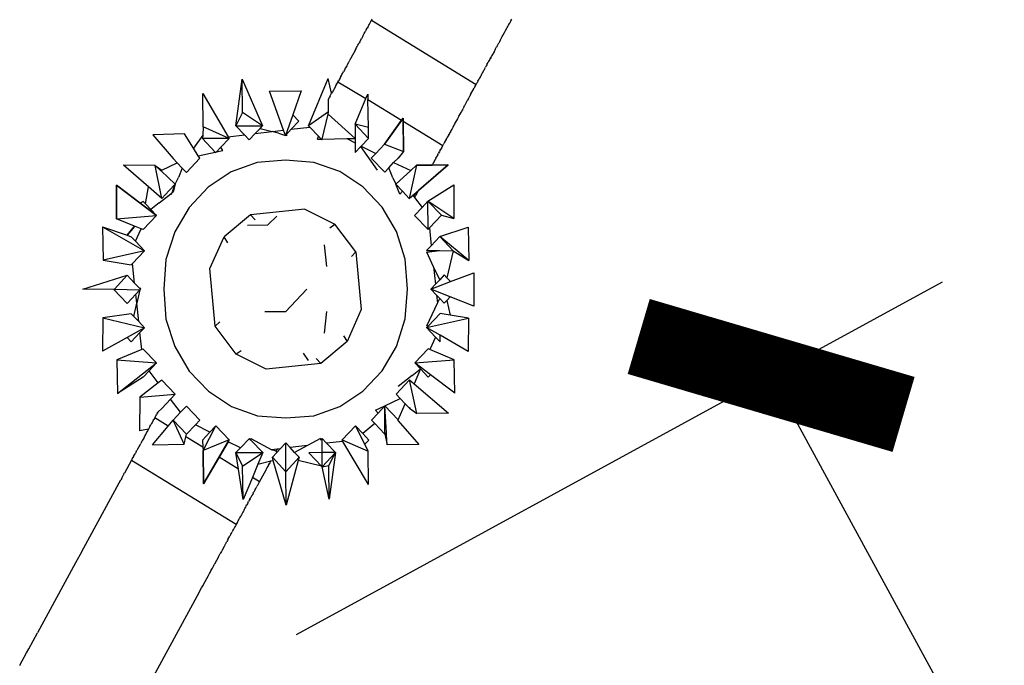
# Model space of a CAD drawing. Extents: x 612611 to 682694, y 1613 to 197531.
# Drawn here: x 655844 to 656146, y 16844 to 17042 of the extents above; entities that cross this region are included whole.
import ezdxf

# ---------------------------------------------------------------- set-up
doc = ezdxf.new("R2010")
doc.units = 0
doc.header["$LTSCALE"] = 1000
doc.header["$MEASUREMENT"] = 0
doc.layers.add('PUB_DIM', color=3, linetype='Continuous')
doc.styles.get("Standard").update_dxf_attribs({"font": 'gbenor.shx', "bigfont": 'gbcbig.shx'})
doc.dimstyles.new('20', dxfattribs={"dimscale": 0, "dimtxt": 60, "dimasz": 12, "dimexe": 12, "dimexo": 12, "dimgap": 15, "dimtad": 1, "dimdec": 0, "dimzin": 0, "dimdsep": 46, "dimtxsty": 'Standard', "dimblk": 'ARCHTICK', "dimcen": 0, "dimclrd": 2, "dimclre": 2, "dimclrt": 2, "dimazin": 2, "dimtfac": 1, "dimtdec": 0, "dimtmove": 2, "dimatfit": 3, "dimldrblk": 'DOT', "dimfxl": 100, "dimfxlon": 1, "dimtolj": 1, "dimtzin": 0, "dimarcsym": 0})

# ---------------------------------------------------------------- blocks, each defined once
blk = doc.blocks.new('_ArchTick')
at = {"color": 0, "linetype": 'ByBlock', "const_width": 0.4}
blk.add_lwpolyline([(-0.5, -0.5), (0.5, 0.5)], dxfattribs=at)
blk = doc.blocks.new('*D1133')
at = {"color": 2, "lineweight": -2, "transparency": 16777216}
for p, q in [((673363.578, 14577.134), (673403.288, 14598.793)), ((673392.753, 14593.047), (673519.218, 14361.18)), ((673490.043, 14345.267), (673529.753, 14366.925))]:
    blk.add_line(p, q, dxfattribs=at)
at = {"layer": 'Defpoints', "color": 0, "transparency": 16777216}
for p in [(673353.043, 14571.388), (673519.218, 14361.18), (673479.508, 14339.521)]:
    blk.add_point(p, dxfattribs=at)
at = {"color": 2, "lineweight": -2, "transparency": 16777216, "xscale": 12, "yscale": 12, "zscale": 12}
for p, rotation in [((673392.753, 14593.047), 118.6088980201467), ((673519.218, 14361.18), 298.6088980201467)]:
    blk.add_blockref('_ArchTick', p, dxfattribs=dict(at, rotation=rotation))
at = {"color": 2, "transparency": 16777216, "insert": (673495.492, 14498.66), "char_height": 60, "attachment_point": 5, "rotation": 298.6089}
blk.add_mtext('\\A1;264', dxfattribs=at)
blk = doc.blocks.new('_Dot')
at = {"color": 0, "linetype": 'ByBlock', "lineweight": -2}
blk.add_line((-0.5, 0), (-1, 0), dxfattribs=at)
at = {"color": 0, "linetype": 'ByBlock', "const_width": 0.5}
blk.add_lwpolyline([(-0.25, 0, 1), (0.25, 0, 1)], format="xyb", close=True, dxfattribs=at)
blk = doc.blocks.new('asdasd')
at = {"color": 8}
for p, q in [((673368.194, 14614.869), (673368.232, 14614.938)), ((673376.751, 14614.816), (673376.807, 14614.919)), ((673367.869, 14614.268), (673367.931, 14614.384)), ((673367.869, 14614.268), (673367.887, 14614.301)), ((673367.975, 14614.469), (673367.931, 14614.384)), ((673367.954, 14614.427), (673367.931, 14614.384)), ((673367.954, 14614.427), (673367.975, 14614.469)), ((673367.975, 14614.469), (673368.024, 14614.555)), ((673367.975, 14614.469), (673368.007, 14614.525)), ((673368.007, 14614.525), (673368.024, 14614.555)), ((673368.024, 14614.555), (673368.057, 14614.617)), ((673368.057, 14614.617), (673368.086, 14614.671)), ((673368.086, 14614.671), (673368.125, 14614.746)), ((673368.125, 14614.746), (673368.148, 14614.784)), ((673368.148, 14614.784), (673368.178, 14614.839)), ((673368.178, 14614.839), (673368.194, 14614.869)), ((673368.194, 14614.869), (673374.621, 14610.915)), ((673376.426, 14614.222), (673376.511, 14614.378)), ((673376.511, 14614.378), (673376.529, 14614.415)), ((673376.529, 14614.415), (673376.561, 14614.468)), ((673376.561, 14614.468), (673376.612, 14614.562)), ((673376.612, 14614.562), (673376.67, 14614.668)), ((673376.751, 14614.816), (673376.67, 14614.668)), ((673376.67, 14614.668), (673376.691, 14614.707)), ((673367.551, 14613.689), (673367.513, 14613.618)), ((673367.532, 14613.653), (673367.57, 14613.722)), ((673367.551, 14613.689), (673367.57, 14613.722)), ((673367.63, 14613.832), (673367.57, 14613.722)), ((673367.63, 14613.832), (673367.65, 14613.871)), ((673367.65, 14613.871), (673367.683, 14613.928)), ((673367.683, 14613.928), (673367.726, 14614.007)), ((673367.683, 14613.928), (673367.703, 14613.964)), ((673367.703, 14613.964), (673367.726, 14614.007)), ((673367.726, 14614.007), (673367.767, 14614.084)), ((673367.751, 14614.053), (673367.767, 14614.084)), ((673367.767, 14614.084), (673367.805, 14614.15)), ((673367.845, 14614.225), (673367.805, 14614.15)), ((673367.869, 14614.268), (673367.845, 14614.225)), ((673376.094, 14613.611), (673376.228, 14613.859)), ((673376.228, 14613.859), (673376.266, 14613.929)), ((673376.266, 14613.929), (673376.286, 14613.965)), ((673376.286, 14613.965), (673376.362, 14614.1)), ((673376.362, 14614.1), (673376.384, 14614.144)), ((673376.384, 14614.144), (673376.426, 14614.222)), ((673367.224, 14613.09), (673367.178, 14613.004)), ((673367.251, 14613.139), (673367.206, 14613.056)), ((673367.206, 14613.056), (673367.224, 14613.09)), ((673367.224, 14613.09), (673367.251, 14613.139)), ((673367.251, 14613.139), (673367.275, 14613.184)), ((673367.275, 14613.184), (673367.312, 14613.251)), ((673367.312, 14613.251), (673367.359, 14613.338)), ((673367.332, 14613.287), (673367.359, 14613.338)), ((673367.359, 14613.338), (673367.388, 14613.391)), ((673367.388, 14613.391), (673367.427, 14613.464)), ((673367.388, 14613.391), (673367.409, 14613.433)), ((673367.409, 14613.433), (673367.427, 14613.464)), ((673367.467, 14613.535), (673367.427, 14613.464)), ((673367.427, 14613.464), (673367.446, 14613.498)), ((673367.446, 14613.498), (673367.467, 14613.535)), ((673367.513, 14613.618), (673367.467, 14613.535)), ((673367.486, 14613.568), (673367.513, 14613.618)), ((673375.783, 14613.045), (673375.82, 14613.113)), ((673375.82, 14613.113), (673375.881, 14613.225)), ((673375.913, 14613.283), (673375.881, 14613.225)), ((673375.957, 14613.364), (673375.913, 14613.283)), ((673375.94, 14613.332), (673375.913, 14613.283)), ((673375.98, 14613.403), (673375.957, 14613.364)), ((673375.98, 14613.403), (673376.012, 14613.463)), ((673376.094, 14613.611), (673376.012, 14613.463)), ((673376.076, 14613.58), (673376.094, 14613.611)), ((673366.91, 14612.513), (673366.885, 14612.468)), ((673366.943, 14612.57), (673366.91, 14612.513)), ((673367.178, 14613.004), (673366.943, 14612.57)), ((673366.943, 14612.57), (673366.959, 14612.6)), ((673367.178, 14613.004), (673367.206, 14613.056)), ((673375.414, 14612.371), (673375.478, 14612.488)), ((673375.478, 14612.488), (673375.533, 14612.589)), ((673375.52, 14612.557), (673375.478, 14612.488)), ((673375.533, 14612.589), (673375.52, 14612.557)), ((673375.533, 14612.589), (673375.559, 14612.635)), ((673375.586, 14612.686), (673375.559, 14612.635)), ((673375.62, 14612.749), (673375.586, 14612.686)), ((673375.662, 14612.825), (673375.62, 14612.749)), ((673375.637, 14612.78), (673375.62, 14612.749)), ((673375.68, 14612.856), (673375.662, 14612.825)), ((673375.721, 14612.931), (673375.68, 14612.856)), ((673375.721, 14612.931), (673375.783, 14613.045)), ((673375.744, 14612.972), (673375.721, 14612.931)), ((673366.581, 14611.908), (673366.554, 14611.862)), ((673366.6, 14611.944), (673366.581, 14611.908)), ((673366.625, 14611.998), (673366.6, 14611.944)), ((673366.664, 14612.061), (673366.625, 14611.998)), ((673366.686, 14612.104), (673366.664, 14612.061)), ((673366.711, 14612.146), (673366.686, 14612.104)), ((673366.711, 14612.146), (673366.729, 14612.179)), ((673366.729, 14612.179), (673366.775, 14612.263)), ((673366.747, 14612.213), (673366.775, 14612.263)), ((673366.775, 14612.263), (673366.793, 14612.296)), ((673366.793, 14612.296), (673366.833, 14612.374)), ((673366.833, 14612.374), (673366.852, 14612.404)), ((673366.885, 14612.468), (673366.852, 14612.404)), ((673375.132, 14611.853), (673375.197, 14611.974)), ((673375.242, 14612.055), (673375.197, 14611.974)), ((673375.242, 14612.055), (673375.225, 14612.025)), ((673375.273, 14612.114), (673375.242, 14612.055)), ((673375.306, 14612.175), (673375.273, 14612.114)), ((673375.29, 14612.145), (673375.306, 14612.175)), ((673375.306, 14612.175), (673375.353, 14612.261)), ((673375.384, 14612.316), (673375.353, 14612.261)), ((673375.384, 14612.316), (673375.414, 14612.371)), ((673375.437, 14612.415), (673375.414, 14612.371)), ((673364.317, 14608.38), (673365.534, 14611.275)), ((673365.741, 14610.375), (673365.534, 14611.275)), ((673366.255, 14611.31), (673366.165, 14611.146)), ((673366.255, 14611.31), (673366.297, 14611.387)), ((673366.255, 14611.31), (673366.272, 14611.342)), ((673366.297, 14611.387), (673366.314, 14611.424)), ((673366.355, 14611.494), (673366.314, 14611.424)), ((673366.314, 14611.424), (673366.334, 14611.459)), ((673366.334, 14611.459), (673366.355, 14611.494)), ((673366.355, 14611.494), (673366.369, 14611.525)), ((673366.369, 14611.525), (673366.403, 14611.582)), ((673366.403, 14611.582), (673366.429, 14611.63)), ((673366.429, 14611.63), (673366.466, 14611.702)), ((673366.506, 14611.771), (673366.466, 14611.702)), ((673366.485, 14611.733), (673366.466, 14611.702)), ((673366.521, 14611.8), (673366.485, 14611.733)), ((673366.521, 14611.8), (673366.506, 14611.771)), ((673366.554, 14611.862), (673366.521, 14611.8)), ((673374.834, 14611.305), (673374.802, 14611.246)), ((673374.877, 14611.382), (673374.834, 14611.305)), ((673374.86, 14611.353), (673374.834, 14611.305)), ((673374.877, 14611.382), (673374.86, 14611.353)), ((673374.877, 14611.382), (673374.904, 14611.433)), ((673374.931, 14611.484), (673374.904, 14611.433)), ((673374.977, 14611.569), (673374.931, 14611.484)), ((673374.958, 14611.531), (673374.931, 14611.484)), ((673374.958, 14611.531), (673374.977, 14611.569)), ((673375.062, 14611.725), (673374.977, 14611.569)), ((673375.062, 14611.725), (673375.024, 14611.652)), ((673375.092, 14611.779), (673375.062, 14611.725)), ((673375.132, 14611.853), (673375.092, 14611.779)), ((673375.132, 14611.853), (673375.113, 14611.818)), ((673359.85, 14608.372), (673360.246, 14611.244)), ((673360.246, 14611.244), (673361.491, 14608.379)), ((673360.262, 14609.192), (673360.246, 14611.244)), ((673365.951, 14610.757), (673365.866, 14610.602)), ((673365.991, 14610.833), (673365.951, 14610.757)), ((673365.951, 14610.757), (673365.973, 14610.797)), ((673365.991, 14610.833), (673366.022, 14610.886)), ((673366.022, 14610.886), (673366.055, 14610.946)), ((673366.038, 14610.916), (673366.072, 14610.978)), ((673366.055, 14610.946), (673366.072, 14610.978)), ((673366.103, 14611.032), (673366.072, 14610.978)), ((673366.103, 14611.032), (673366.128, 14611.082)), ((673366.128, 14611.082), (673366.165, 14611.146)), ((673366.128, 14611.082), (673367.846, 14610.057)), ((673374.281, 14610.293), (673374.497, 14610.683)), ((673374.561, 14610.805), (673374.497, 14610.683)), ((673374.544, 14610.772), (673374.561, 14610.805)), ((673374.561, 14610.805), (673374.621, 14610.915)), ((673374.581, 14610.841), (673374.561, 14610.805)), ((673374.621, 14610.915), (673374.651, 14610.97)), ((673374.68, 14611.021), (673374.651, 14610.97)), ((673374.71, 14611.076), (673374.68, 14611.021)), ((673374.729, 14611.112), (673374.71, 14611.076)), ((673374.729, 14611.112), (673374.802, 14611.246)), ((673357.853, 14608.314), (673357.815, 14610.372)), ((673357.815, 14610.372), (673359.387, 14607.701)), ((673361.915, 14610.51), (673363.857, 14610.517)), ((673362.787, 14608.108), (673361.915, 14610.51)), ((673363.857, 14610.517), (673363.348, 14609.056)), ((673365.563, 14610.047), (673365.617, 14610.147)), ((673365.617, 14610.147), (673365.698, 14610.296)), ((673365.64, 14610.189), (673365.617, 14610.147)), ((673365.698, 14610.296), (673365.741, 14610.375)), ((673365.786, 14610.455), (673365.741, 14610.375)), ((673365.761, 14610.41), (673365.786, 14610.455)), ((673365.81, 14610.5), (673365.786, 14610.455)), ((673365.844, 14610.561), (673365.81, 14610.5)), ((673365.828, 14610.531), (673365.844, 14610.561)), ((673365.866, 14610.602), (673365.844, 14610.561)), ((673367.188, 14608.478), (673367.846, 14610.057)), ((673367.846, 14610.057), (673367.959, 14610.327)), ((673367.959, 14610.327), (673367.965, 14609.984)), ((673374.161, 14610.07), (673374.134, 14610.023)), ((673374.161, 14610.07), (673374.176, 14610.101)), ((673374.214, 14610.171), (673374.176, 14610.101)), ((673374.234, 14610.204), (673374.214, 14610.171)), ((673374.281, 14610.293), (673374.234, 14610.204)), ((673365.563, 14610.047), (673365.544, 14610.013)), ((673365.55, 14609.229), (673365.544, 14610.013)), ((673367.965, 14609.984), (673370.034, 14608.722)), ((673367.997, 14608.275), (673367.965, 14609.984)), ((673373.837, 14609.478), (673373.818, 14609.441)), ((673373.866, 14609.534), (673373.837, 14609.478)), ((673373.866, 14609.534), (673373.885, 14609.568)), ((673373.885, 14609.568), (673373.914, 14609.624)), ((673373.914, 14609.624), (673373.939, 14609.668)), ((673373.939, 14609.668), (673374.09, 14609.944)), ((673373.939, 14609.668), (673373.958, 14609.703)), ((673374.134, 14610.023), (673374.09, 14609.944)), ((673374.11, 14609.98), (673374.09, 14609.944)), ((673374.134, 14610.023), (673374.11, 14609.98)), ((673360.262, 14609.192), (673359.85, 14608.372)), ((673361.491, 14608.379), (673360.262, 14609.192)), ((673363.348, 14609.056), (673362.904, 14607.786)), ((673363.348, 14609.056), (673363.725, 14608.657)), ((673365.55, 14609.229), (673364.317, 14608.38)), ((673365.151, 14607.567), (673365.519, 14609.101)), ((673365.519, 14609.101), (673365.55, 14609.229)), ((673365.519, 14609.101), (673367.188, 14607.608)), ((673370.127, 14608.853), (673368.998, 14607.258)), ((673370.034, 14608.722), (673370.127, 14608.853)), ((673370.127, 14608.853), (673370.129, 14608.663)), ((673370.15, 14606.795), (673370.127, 14608.853)), ((673373.517, 14608.893), (673373.474, 14608.814)), ((673373.493, 14608.85), (673373.474, 14608.814)), ((673373.517, 14608.893), (673373.493, 14608.85)), ((673373.557, 14608.968), (673373.517, 14608.893)), ((673373.557, 14608.968), (673373.652, 14609.144)), ((673373.652, 14609.144), (673373.629, 14609.101)), ((673373.675, 14609.187), (673373.652, 14609.144)), ((673373.675, 14609.187), (673373.703, 14609.238)), ((673373.738, 14609.3), (673373.703, 14609.238)), ((673373.757, 14609.331), (673373.738, 14609.3)), ((673373.795, 14609.401), (673373.757, 14609.331)), ((673373.795, 14609.401), (673373.818, 14609.441)), ((673357.853, 14608.314), (673357.815, 14607.812)), ((673359.442, 14607.608), (673357.853, 14608.314)), ((673359.85, 14608.372), (673361.491, 14608.379)), ((673359.85, 14608.372), (673360.375, 14607.82)), ((673361.337, 14608.214), (673361.491, 14608.379)), ((673363.725, 14608.657), (673363.261, 14608.165)), ((673363.261, 14608.165), (673364.393, 14608.3)), ((673364.393, 14608.3), (673364.317, 14608.38)), ((673364.923, 14607.743), (673364.393, 14608.3)), ((673367.997, 14608.275), (673367.188, 14608.478)), ((673367.188, 14608.478), (673368.01, 14607.608)), ((673367.188, 14608.478), (673367.188, 14607.608)), ((673368.01, 14607.608), (673367.997, 14608.275)), ((673368.998, 14607.258), (673370.034, 14608.722)), ((673370.129, 14608.663), (673372.576, 14607.17)), ((673370.129, 14608.663), (673370.15, 14606.795)), ((673373.184, 14608.282), (673373.14, 14608.201)), ((673373.253, 14608.408), (673373.184, 14608.282)), ((673373.294, 14608.481), (673373.253, 14608.408)), ((673373.321, 14608.533), (673373.294, 14608.481)), ((673373.474, 14608.814), (673373.321, 14608.533)), ((673356.69, 14607.884), (673354.744, 14607.826)), ((673354.744, 14607.826), (673355.991, 14606.38)), ((673357.245, 14606.999), (673356.69, 14607.884)), ((673357.815, 14607.812), (673357.245, 14606.999)), ((673357.815, 14607.812), (673357.799, 14607.602)), ((673359.387, 14607.701), (673360.375, 14607.82)), ((673359.387, 14607.701), (673359.442, 14607.608)), ((673360.375, 14607.82), (673360.671, 14607.507)), ((673360.671, 14607.507), (673361.04, 14607.899)), ((673361.04, 14607.899), (673361.337, 14608.214)), ((673361.04, 14607.899), (673362.085, 14608.024)), ((673361.337, 14608.214), (673362.085, 14608.024)), ((673362.085, 14608.024), (673362.787, 14608.108)), ((673362.474, 14607.925), (673362.085, 14608.024)), ((673362.474, 14607.925), (673362.904, 14607.786)), ((673362.904, 14607.786), (673362.787, 14608.108)), ((673362.904, 14607.786), (673363.261, 14608.165)), ((673362.999, 14607.792), (673362.904, 14607.786)), ((673364.862, 14607.561), (673364.923, 14607.743)), ((673365.092, 14607.566), (673364.923, 14607.743)), ((673372.811, 14607.597), (673372.852, 14607.672)), ((673372.852, 14607.672), (673372.867, 14607.703)), ((673372.954, 14607.862), (673372.867, 14607.703)), ((673372.954, 14607.862), (673372.932, 14607.821)), ((673372.992, 14607.932), (673372.954, 14607.862)), ((673372.954, 14607.862), (673372.974, 14607.899)), ((673373.038, 14608.016), (673372.992, 14607.932)), ((673373.012, 14607.969), (673372.992, 14607.932)), ((673373.06, 14608.055), (673373.012, 14607.969)), ((673373.038, 14608.016), (673373.06, 14608.055)), ((673373.06, 14608.055), (673373.086, 14608.102)), ((673373.119, 14608.164), (673373.086, 14608.102)), ((673373.086, 14608.102), (673373.101, 14608.132)), ((673373.119, 14608.164), (673373.14, 14608.201)), ((673359.442, 14607.608), (673357.799, 14607.602)), ((673357.799, 14607.602), (673358.59, 14606.765)), ((673358.669, 14606.783), (673358.939, 14607.071)), ((673358.939, 14607.071), (673359.442, 14607.608)), ((673359.062, 14606.868), (673358.939, 14607.071)), ((673364.862, 14607.561), (673365.092, 14607.566)), ((673365.139, 14607.516), (673365.092, 14607.566)), ((673365.139, 14607.516), (673365.151, 14607.567)), ((673365.151, 14607.567), (673366.67, 14607.597)), ((673366.67, 14607.597), (673367.188, 14607.608)), ((673366.67, 14607.597), (673367.189, 14607.329)), ((673367.188, 14607.608), (673367.189, 14607.329)), ((673367.189, 14607.329), (673367.189, 14606.737)), ((673367.189, 14606.737), (673367.54, 14607.109)), ((673367.54, 14607.109), (673367.564, 14607.135)), ((673368.559, 14605.658), (673367.54, 14607.109)), ((673367.564, 14607.135), (673368.01, 14607.608)), ((673367.564, 14607.135), (673368.446, 14606.679)), ((673368.998, 14607.258), (673368.446, 14606.679)), ((673368.998, 14607.258), (673370.15, 14606.795)), ((673368.998, 14607.258), (673370.15, 14606.795)), ((673372.506, 14607.044), (673372.453, 14606.946)), ((673372.506, 14607.044), (673372.552, 14607.128)), ((673372.552, 14607.128), (673372.525, 14607.079)), ((673372.552, 14607.128), (673372.597, 14607.205)), ((673372.552, 14607.128), (673372.576, 14607.17)), ((673372.619, 14607.246), (673372.597, 14607.205)), ((673372.619, 14607.246), (673372.641, 14607.288)), ((673372.685, 14607.369), (673372.641, 14607.288)), ((673372.685, 14607.369), (673372.658, 14607.318)), ((673372.743, 14607.475), (673372.685, 14607.369)), ((673372.774, 14607.529), (673372.743, 14607.475)), ((673372.774, 14607.529), (673372.811, 14607.597)), ((673357.535, 14606.537), (673357.245, 14606.999)), ((673357.535, 14606.537), (673358.59, 14606.765)), ((673357.633, 14606.381), (673357.535, 14606.537)), ((673358.59, 14606.765), (673358.622, 14606.732)), ((673358.622, 14606.732), (673358.669, 14606.783)), ((673358.669, 14606.783), (673359.062, 14606.868)), ((673368.446, 14606.679), (673368.179, 14606.398)), ((673370.15, 14606.795), (673369.821, 14606.388)), ((673372.135, 14606.366), (673372.179, 14606.444)), ((673372.152, 14606.397), (673372.179, 14606.444)), ((673372.215, 14606.509), (673372.179, 14606.444)), ((673372.199, 14606.48), (673372.179, 14606.444)), ((673372.26, 14606.589), (673372.215, 14606.509)), ((673372.215, 14606.509), (673372.237, 14606.549)), ((673372.26, 14606.589), (673372.294, 14606.65)), ((673372.277, 14606.619), (673372.26, 14606.589)), ((673372.294, 14606.65), (673372.315, 14606.688)), ((673372.361, 14606.773), (673372.315, 14606.688)), ((673372.335, 14606.726), (673372.361, 14606.773)), ((673372.361, 14606.773), (673372.384, 14606.815)), ((673372.419, 14606.883), (673372.384, 14606.815)), ((673372.399, 14606.845), (673372.419, 14606.883)), ((673372.419, 14606.883), (673372.453, 14606.946)), ((673372.453, 14606.946), (673372.436, 14606.915)), ((673354.89, 14605.944), (673352.947, 14605.965)), ((673354.49, 14604.623), (673352.947, 14605.965)), ((673354.89, 14605.944), (673355.303, 14605.656)), ((673355.304, 14603.914), (673354.89, 14605.944)), ((673354.89, 14605.944), (673355.221, 14605.635)), ((673355.303, 14605.656), (673356.243, 14606.114)), ((673355.991, 14606.38), (673356.243, 14606.114)), ((673356.243, 14606.114), (673356.56, 14605.78)), ((673356.811, 14605.515), (673357.633, 14606.381)), ((673361.171, 14606.125), (673359.57, 14605.553)), ((673362.906, 14606.266), (673361.171, 14606.125)), ((673364.641, 14606.127), (673362.906, 14606.266)), ((673366.241, 14605.562), (673364.641, 14606.127)), ((673368.179, 14606.398), (673369.001, 14605.523)), ((673369.249, 14605.798), (673369.551, 14606.133)), ((673369.551, 14606.133), (673369.821, 14606.388)), ((673369.551, 14606.133), (673370.603, 14605.636)), ((673369.782, 14606.388), (673369.821, 14606.388)), ((673370.51, 14603.924), (673372.893, 14605.988)), ((673370.95, 14605.953), (673370.51, 14603.924)), ((673370.95, 14605.953), (673370.51, 14603.924)), ((673370.603, 14605.636), (673370.95, 14605.953)), ((673372.893, 14605.988), (673370.95, 14605.953)), ((673370.95, 14605.953), (673371.923, 14605.971)), ((673372.893, 14605.988), (673371.07, 14604.408)), ((673371.923, 14605.971), (673371.947, 14606.014)), ((673371.923, 14605.971), (673372.893, 14605.988)), ((673371.973, 14606.063), (673371.947, 14606.014)), ((673372.035, 14606.18), (673371.973, 14606.063)), ((673371.995, 14606.104), (673372.035, 14606.18)), ((673372.035, 14606.18), (673372.117, 14606.332)), ((673372.1, 14606.3), (673372.117, 14606.332)), ((673372.152, 14606.397), (673372.117, 14606.332)), ((673372.117, 14606.332), (673372.135, 14606.366)), ((673355.221, 14605.635), (673355.303, 14605.656)), ((673355.221, 14605.635), (673355.254, 14605.604)), ((673355.303, 14605.656), (673355.254, 14605.604)), ((673355.254, 14605.604), (673356.123, 14604.791)), ((673356.56, 14605.78), (673356.321, 14605.213)), ((673356.56, 14605.78), (673356.811, 14605.515)), ((673359.57, 14605.553), (673358.157, 14604.62)), ((673367.656, 14604.621), (673366.241, 14605.562)), ((673369.001, 14605.523), (673369.249, 14605.798)), ((673369.504, 14605.193), (673369.249, 14605.798)), ((673369.689, 14604.799), (673370.603, 14605.636)), ((673352.522, 14604.727), (673352.513, 14602.675)), ((673352.513, 14602.675), (673352.522, 14604.727)), ((673353.976, 14603.625), (673352.522, 14604.727)), ((673352.522, 14604.727), (673354.974, 14602.868)), ((673354.291, 14603.591), (673354.49, 14604.623)), ((673355.304, 14603.914), (673354.49, 14604.623)), ((673356.123, 14604.791), (673355.757, 14604.4)), ((673355.958, 14604.347), (673356.123, 14604.791)), ((673356.123, 14604.791), (673355.995, 14604.322)), ((673356.123, 14604.791), (673356.321, 14605.213)), ((673358.157, 14604.62), (673356.979, 14603.37)), ((673368.835, 14603.372), (673367.656, 14604.621)), ((673369.504, 14605.193), (673369.689, 14604.799)), ((673370.102, 14604.359), (673369.689, 14604.799)), ((673369.931, 14604.178), (673369.689, 14604.799)), ((673371.662, 14603.749), (673373.251, 14604.751)), ((673373.251, 14604.751), (673373.243, 14602.687)), ((673355.135, 14603.643), (673355.848, 14604.206)), ((673355.757, 14604.4), (673355.304, 14603.914)), ((673355.919, 14604.262), (673355.848, 14604.206)), ((673355.848, 14604.206), (673355.883, 14604.169)), ((673355.883, 14604.169), (673355.919, 14604.262)), ((673355.919, 14604.262), (673355.995, 14604.322)), ((673355.958, 14604.347), (673355.995, 14604.322)), ((673369.931, 14604.178), (673370.102, 14604.359)), ((673370.51, 14603.924), (673370.102, 14604.359)), ((673370.731, 14604.115), (673370.51, 14603.924)), ((673370.914, 14604.128), (673370.731, 14604.115)), ((673370.731, 14604.115), (673370.835, 14603.979)), ((673370.863, 14604.033), (673370.835, 14603.979)), ((673370.89, 14604.077), (673370.863, 14604.033)), ((673370.914, 14604.128), (673370.89, 14604.077)), ((673371.007, 14604.298), (673370.914, 14604.128)), ((673371.032, 14604.332), (673371.007, 14604.298)), ((673371.07, 14604.408), (673371.032, 14604.332)), ((673354.152, 14603.738), (673353.976, 14603.625)), ((673354.974, 14602.868), (673353.976, 14603.625)), ((673354.291, 14603.591), (673354.152, 14603.738)), ((673354.621, 14603.242), (673354.291, 14603.591)), ((673355.135, 14603.643), (673354.621, 14603.242)), ((673370.835, 14603.979), (673371.301, 14603.365)), ((673371.662, 14603.749), (673371.301, 14603.365)), ((673372.483, 14602.885), (673371.662, 14603.749)), ((673373.243, 14602.687), (673371.662, 14603.749)), ((673371.663, 14602.013), (673371.662, 14603.749)), ((673352.513, 14602.675), (673354.974, 14602.868)), ((673354.154, 14602.003), (673354.974, 14602.868)), ((673354.974, 14602.868), (673354.621, 14603.242)), ((673356.979, 14603.37), (673356.092, 14601.872)), ((673360.751, 14602.92), (673359.134, 14601.556)), ((673364.097, 14603.267), (673360.751, 14602.92)), ((673360.751, 14602.92), (673361.037, 14602.604)), ((673362.374, 14602.833), (673361.822, 14602.29)), ((673364.097, 14603.267), (673365.941, 14602.347)), ((673369.724, 14601.88), (673368.835, 14603.372)), ((673371.301, 14603.365), (673370.842, 14602.878)), ((673370.842, 14602.878), (673371.663, 14602.013)), ((673372.483, 14602.885), (673371.747, 14602.103)), ((673372.483, 14602.885), (673373.243, 14602.687)), ((673353.629, 14602.218), (673352.513, 14602.675)), ((673353.176, 14601.652), (673353.629, 14602.218)), ((673353.614, 14602.2), (673353.176, 14601.652)), ((673353.177, 14601.651), (673353.631, 14602.217)), ((673354.04, 14602.049), (673353.629, 14602.218)), ((673360.571, 14602.286), (673361.822, 14602.29)), ((673365.62, 14602.12), (673365.941, 14602.347)), ((673367.235, 14600.629), (673365.941, 14602.347)), ((673351.655, 14602.177), (673354.241, 14600.703)), ((673351.655, 14602.177), (673351.696, 14600.124)), ((673351.655, 14602.177), (673353.176, 14601.652)), ((673353.176, 14601.652), (673353.421, 14601.567)), ((673353.688, 14601.285), (673354.04, 14602.049)), ((673354.154, 14602.003), (673354.04, 14602.049)), ((673356.092, 14601.872), (673355.555, 14600.175)), ((673370.263, 14600.184), (673369.724, 14601.88)), ((673371.747, 14602.103), (673371.663, 14602.013)), ((673371.747, 14602.103), (673371.864, 14601.015)), ((673372.398, 14601.579), (673374.121, 14602.162)), ((673374.121, 14602.162), (673374.163, 14600.11)), ((673353.421, 14601.567), (673353.688, 14601.285)), ((673353.688, 14601.285), (673354.241, 14600.703)), ((673358.258, 14599.606), (673359.134, 14601.556)), ((673359.362, 14601.194), (673359.134, 14601.556)), ((673365.277, 14601.07), (673365.423, 14599.734)), ((673371.864, 14601.015), (673371.577, 14600.713)), ((673372.398, 14601.579), (673371.864, 14601.015)), ((673373.219, 14600.708), (673372.398, 14601.579)), ((673374.163, 14600.11), (673372.398, 14601.579)), ((673354.241, 14600.703), (673351.696, 14600.124)), ((673354.241, 14600.703), (673353.503, 14599.919)), ((673367.235, 14600.629), (673366.951, 14600.343)), ((673367.235, 14600.629), (673367.562, 14597.096)), ((673371.577, 14600.713), (673371.896, 14600.712)), ((673371.582, 14600.611), (673371.903, 14600.651)), ((673372.001, 14599.727), (673371.582, 14600.611)), ((673371.896, 14600.712), (673371.903, 14600.651)), ((673371.896, 14600.712), (673372.376, 14600.711)), ((673371.903, 14600.651), (673372.376, 14600.711)), ((673372.376, 14600.711), (673373.219, 14600.708)), ((673373.219, 14600.708), (673372.816, 14599.051)), ((673373.219, 14600.708), (673374.163, 14600.11)), ((673351.696, 14600.124), (673353.421, 14599.832)), ((673353.503, 14599.919), (673353.421, 14599.832)), ((673353.633, 14598.707), (673353.503, 14599.919)), ((673355.555, 14600.175), (673355.427, 14598.349)), ((673370.394, 14598.353), (673370.263, 14600.184)), ((673350.442, 14598.343), (673353.163, 14599.198)), ((673353.163, 14599.198), (673352.386, 14598.338)), ((673353.163, 14599.198), (673353.633, 14598.707)), ((673358.586, 14596.068), (673358.258, 14599.606)), ((673372.001, 14599.727), (673372.117, 14598.645)), ((673372.381, 14598.927), (673372.001, 14599.727)), ((673372.661, 14599.216), (673372.381, 14598.927)), ((673372.816, 14599.051), (673372.661, 14599.216)), ((673373.045, 14598.808), (673374.482, 14599.358)), ((673374.482, 14599.358), (673374.477, 14597.306)), ((673353.633, 14598.707), (673353.985, 14598.339)), ((673371.836, 14598.345), (673373.045, 14598.808)), ((673372.117, 14598.645), (673371.836, 14598.345)), ((673372.381, 14598.927), (673372.117, 14598.645)), ((673373.045, 14598.808), (673372.816, 14599.051)), ((673352.343, 14598.333), (673350.442, 14598.343)), ((673352.386, 14598.338), (673352.343, 14598.333)), ((673353.164, 14597.468), (673352.343, 14598.333)), ((673352.386, 14598.338), (673353.95, 14598.302)), ((673353.705, 14598.042), (673353.164, 14597.468)), ((673353.95, 14598.302), (673353.705, 14598.042)), ((673353.765, 14597.485), (673353.705, 14598.042)), ((673353.95, 14598.302), (673353.765, 14597.485)), ((673353.985, 14598.339), (673353.95, 14598.302)), ((673353.98, 14598.436), (673353.985, 14598.339)), ((673355.427, 14598.349), (673355.558, 14596.507)), ((673362.912, 14596.964), (673364.217, 14598.349)), ((673370.264, 14596.516), (673370.394, 14598.353)), ((673373.031, 14597.874), (673371.836, 14598.345)), ((673371.836, 14598.345), (673372.189, 14597.973)), ((673372.189, 14597.973), (673372.242, 14597.476)), ((673372.189, 14597.973), (673372.382, 14597.77)), ((673353.582, 14596.677), (673353.765, 14597.485)), ((673353.886, 14596.355), (673353.765, 14597.485)), ((673371.585, 14596.089), (673372.242, 14597.476)), ((673372.242, 14597.476), (673372.382, 14597.77)), ((673372.382, 14597.77), (673372.652, 14597.485)), ((673372.652, 14597.485), (673372.816, 14597.648)), ((673372.816, 14597.648), (673373.031, 14597.874)), ((673372.816, 14597.648), (673373.02, 14596.753)), ((673374.477, 14597.306), (673373.031, 14597.874)), ((673353.428, 14596.841), (673351.686, 14596.586)), ((673353.428, 14596.841), (673353.582, 14596.677)), ((673362.912, 14596.964), (673361.629, 14596.963)), ((673365.425, 14596.971), (673365.279, 14595.641)), ((673367.562, 14597.096), (673366.687, 14595.141)), ((673371.666, 14596.079), (673372.401, 14596.852)), ((673373.02, 14596.753), (673372.401, 14596.852)), ((673374.152, 14596.571), (673373.02, 14596.753)), ((673351.686, 14596.586), (673351.657, 14594.528)), ((673351.686, 14596.586), (673354.243, 14595.977)), ((673353.582, 14596.677), (673353.886, 14596.355)), ((673353.886, 14596.355), (673354.243, 14595.977)), ((673355.558, 14596.507), (673356.097, 14594.822)), ((673358.586, 14596.068), (673358.858, 14596.343)), ((673369.729, 14594.825), (673370.264, 14596.516)), ((673371.579, 14595.987), (673374.152, 14596.571)), ((673374.152, 14596.571), (673374.125, 14594.513)), ((673354.243, 14595.977), (673353.171, 14595.376)), ((673353.958, 14595.676), (673353.423, 14595.111)), ((673354.243, 14595.977), (673353.958, 14595.676)), ((673354.07, 14594.634), (673353.958, 14595.676)), ((673359.88, 14594.35), (673358.586, 14596.068)), ((673371.579, 14595.987), (673371.666, 14596.079)), ((673372.4, 14595.511), (673371.579, 14595.987)), ((673371.579, 14595.987), (673372.129, 14595.405)), ((673371.666, 14596.079), (673371.585, 14596.089)), ((673353.171, 14595.376), (673351.657, 14594.528)), ((673353.171, 14595.376), (673353.423, 14595.111)), ((673366.687, 14595.141), (673365.07, 14593.777)), ((673366.467, 14595.49), (673366.687, 14595.141)), ((673372.129, 14595.405), (673371.777, 14594.641)), ((673372.129, 14595.405), (673372.4, 14595.117)), ((673372.4, 14595.117), (673372.4, 14595.511)), ((673374.125, 14594.513), (673372.4, 14595.511)), ((673354.07, 14594.634), (673352.534, 14593.997)), ((673354.158, 14594.671), (673354.07, 14594.634)), ((673354.158, 14594.671), (673354.978, 14593.812)), ((673356.097, 14594.822), (673356.985, 14593.32)), ((673360.176, 14594.559), (673359.88, 14594.35)), ((673361.723, 14593.425), (673359.88, 14594.35)), ((673363.999, 14594.412), (673364.296, 14593.973)), ((673368.841, 14593.327), (673369.729, 14594.825)), ((673371.667, 14594.687), (673370.846, 14593.816)), ((673371.777, 14594.641), (673371.667, 14594.687)), ((673373.263, 14594.015), (673371.777, 14594.641)), ((673352.534, 14593.997), (673354.978, 14593.812)), ((673352.534, 14593.997), (673352.584, 14591.945)), ((673352.584, 14591.945), (673354.978, 14593.812)), ((673354.978, 14593.812), (673354.525, 14593.327)), ((673365.07, 14593.777), (673361.723, 14593.425)), ((673365.07, 14593.777), (673364.792, 14594.083)), ((673370.846, 14593.816), (673373.263, 14594.015)), ((673371.807, 14593.092), (673370.846, 14593.816)), ((673370.846, 14593.816), (673371.194, 14593.448)), ((673373.312, 14591.957), (673373.263, 14594.015)), ((673354.525, 14593.327), (673354.158, 14592.935)), ((673355.086, 14592.587), (673354.525, 14593.327)), ((673356.985, 14593.32), (673358.164, 14592.076)), ((673367.664, 14592.077), (673368.841, 14593.327)), ((673370.681, 14593.04), (673371.194, 14593.448)), ((673371.194, 14593.448), (673370.803, 14592.528)), ((673371.194, 14593.448), (673371.669, 14592.946)), ((673354.158, 14592.935), (673352.584, 14591.945)), ((673355.086, 14592.587), (673353.951, 14591.708)), ((673355.31, 14592.76), (673355.086, 14592.587)), ((673355.31, 14592.76), (673356.131, 14591.89)), ((673370.518, 14592.77), (673369.696, 14591.899)), ((673370.681, 14593.04), (673369.825, 14592.368)), ((673370.984, 14590.701), (673370.518, 14592.77)), ((673370.518, 14592.77), (673370.803, 14592.528)), ((673370.803, 14592.528), (673372.928, 14590.725)), ((673371.669, 14592.946), (673371.807, 14593.092)), ((673373.312, 14591.957), (673371.807, 14593.092)), ((673358.164, 14592.076), (673359.579, 14591.135)), ((673366.249, 14591.144), (673367.664, 14592.077)), ((673353.951, 14591.708), (673353.931, 14589.65)), ((673353.951, 14591.708), (673356.131, 14591.89)), ((673355.319, 14591.039), (673355.84, 14591.595)), ((673355.84, 14591.595), (673356.131, 14591.89)), ((673356.458, 14590.782), (673355.84, 14591.595)), ((673369.009, 14591.174), (673369.945, 14591.635)), ((673369.945, 14591.635), (673369.696, 14591.899)), ((673369.822, 14590.313), (673370.264, 14591.298)), ((673369.945, 14591.635), (673370.264, 14591.298)), ((673370.264, 14591.298), (673370.286, 14591.35)), ((673370.519, 14591.028), (673370.264, 14591.298)), ((673355.019, 14590.725), (673354.97, 14590.638)), ((673355.056, 14590.796), (673355.019, 14590.725)), ((673355.019, 14590.725), (673355.039, 14590.762)), ((673355.319, 14591.039), (673355.056, 14590.796)), ((673355.999, 14590.296), (673356.458, 14590.782)), ((673356.458, 14590.782), (673356.82, 14591.167)), ((673357.641, 14590.297), (673356.82, 14591.167)), ((673359.579, 14591.135), (673361.18, 14590.57)), ((673364.651, 14590.572), (673366.249, 14591.144)), ((673368.597, 14590.74), (673368.189, 14590.309)), ((673368.428, 14590.92), (673369.009, 14591.174)), ((673368.597, 14590.74), (673368.428, 14590.92)), ((673369.009, 14591.174), (673368.597, 14590.74)), ((673369.009, 14589.439), (673369.009, 14591.174)), ((673369.822, 14590.313), (673369.009, 14591.174)), ((673369.112, 14589.547), (673369.009, 14591.174)), ((673370.519, 14591.028), (673370.571, 14591.085)), ((673370.519, 14591.028), (673370.984, 14590.701)), ((673372.928, 14590.725), (673370.984, 14590.701)), ((673354.677, 14590.096), (673354.635, 14590.021)), ((673354.706, 14590.154), (673354.677, 14590.096)), ((673354.725, 14590.185), (673354.706, 14590.154)), ((673354.756, 14590.248), (673354.725, 14590.185)), ((673354.774, 14590.279), (673354.756, 14590.248)), ((673354.774, 14590.279), (673354.807, 14590.336)), ((673354.869, 14590.448), (673354.807, 14590.336)), ((673354.869, 14590.448), (673354.93, 14590.561)), ((673355.701, 14589.939), (673354.869, 14590.448)), ((673354.93, 14590.561), (673354.97, 14590.638)), ((673354.93, 14590.561), (673354.945, 14590.591)), ((673354.945, 14590.591), (673354.97, 14590.638)), ((673355.701, 14589.939), (673355.999, 14590.296)), ((673356.82, 14589.432), (673355.999, 14590.296)), ((673356.674, 14588.832), (673355.999, 14590.296)), ((673357.376, 14590.018), (673357.641, 14590.297)), ((673361.18, 14590.57), (673362.915, 14590.436)), ((673362.915, 14590.436), (673364.651, 14590.572)), ((673368.387, 14590.099), (673367.652, 14589.476)), ((673368.189, 14590.309), (673368.387, 14590.099)), ((673368.387, 14590.099), (673369.009, 14589.439)), ((673369.832, 14590.267), (673369.822, 14590.313)), ((673369.832, 14590.267), (673371.103, 14588.807)), ((673354.488, 14589.758), (673353.931, 14589.65)), ((673354.33, 14589.465), (673354.36, 14589.516)), ((673354.36, 14589.516), (673354.398, 14589.592)), ((673354.445, 14589.672), (673354.398, 14589.592)), ((673354.398, 14589.592), (673354.418, 14589.633)), ((673354.418, 14589.633), (673354.445, 14589.672)), ((673354.488, 14589.758), (673354.445, 14589.672)), ((673354.473, 14589.724), (673354.445, 14589.672)), ((673354.473, 14589.724), (673354.488, 14589.758)), ((673354.527, 14589.822), (673354.488, 14589.758)), ((673354.552, 14589.869), (673354.527, 14589.822)), ((673354.575, 14589.911), (673354.552, 14589.869)), ((673354.575, 14589.911), (673354.635, 14590.021)), ((673354.731, 14588.78), (673355.701, 14589.939)), ((673356.82, 14589.432), (673357.376, 14590.018)), ((673358.26, 14589.562), (673357.376, 14590.018)), ((673358.26, 14589.562), (673357.811, 14589.082)), ((673357.84, 14588.448), (673358.631, 14589.958)), ((673358.631, 14589.958), (673358.26, 14589.562)), ((673358.631, 14589.958), (673359.451, 14589.083)), ((673366.378, 14589.087), (673367.199, 14589.958)), ((673367.199, 14589.958), (673367.652, 14589.476)), ((673367.773, 14588.821), (673367.199, 14589.958)), ((673369.009, 14589.439), (673369.112, 14589.547)), ((673369.12, 14589.405), (673369.112, 14589.547)), ((673354.074, 14588.995), (673354.006, 14588.868)), ((673354.056, 14588.959), (673354.074, 14588.995)), ((673354.119, 14589.075), (673354.074, 14588.995)), ((673354.074, 14588.995), (673354.089, 14589.031)), ((673354.119, 14589.075), (673354.089, 14589.031)), ((673354.156, 14589.143), (673354.119, 14589.075)), ((673354.209, 14589.239), (673354.156, 14589.143)), ((673354.229, 14589.284), (673354.209, 14589.239)), ((673354.229, 14589.284), (673354.261, 14589.337)), ((673354.261, 14589.337), (673354.28, 14589.369)), ((673354.28, 14589.369), (673354.31, 14589.424)), ((673354.31, 14589.424), (673354.33, 14589.465)), ((673356.674, 14588.832), (673356.783, 14589.277)), ((673356.783, 14589.277), (673356.82, 14589.432)), ((673357.831, 14588.636), (673356.783, 14589.277)), ((673357.811, 14589.082), (673357.831, 14588.636)), ((673359.451, 14589.083), (673357.84, 14588.448)), ((673359.451, 14589.083), (673357.84, 14588.448)), ((673357.857, 14586.391), (673359.451, 14589.083)), ((673359.39, 14588.979), (673358.826, 14588.027)), ((673359.451, 14589.083), (673359.39, 14588.979)), ((673360.135, 14588.595), (673359.39, 14588.979)), ((673360.682, 14589.168), (673360.135, 14588.595)), ((673360.767, 14589.08), (673360.682, 14589.168)), ((673360.767, 14589.08), (673360.776, 14589.168)), ((673361.503, 14588.309), (673360.767, 14589.08)), ((673360.776, 14589.168), (673362.07, 14588.479)), ((673362.916, 14588.904), (673362.574, 14588.539)), ((673362.915, 14587.123), (673362.916, 14588.904)), ((673363.19, 14588.613), (673362.916, 14588.904)), ((673365.055, 14589.165), (673364.256, 14588.74)), ((673365.055, 14589.165), (673365.063, 14589.09)), ((673365.063, 14589.09), (673365.149, 14589.182)), ((673365.149, 14589.182), (673365.433, 14588.881)), ((673365.149, 14588.307), (673365.149, 14589.182)), ((673366.429, 14589), (673365.433, 14588.881)), ((673365.433, 14588.881), (673365.97, 14588.312)), ((673366.378, 14589.087), (673367.983, 14588.404)), ((673366.429, 14589), (673366.378, 14589.087)), ((673368.002, 14586.346), (673366.429, 14589)), ((673367.652, 14589.476), (673368.021, 14589.082)), ((673367.773, 14588.821), (673368.021, 14589.082)), ((673369.12, 14589.405), (673369.009, 14589.439)), ((673369.009, 14589.439), (673369.16, 14588.783)), ((673369.16, 14588.783), (673369.12, 14589.405)), ((673353.698, 14588.306), (673353.661, 14588.238)), ((673353.723, 14588.352), (673353.698, 14588.306)), ((673353.723, 14588.352), (673353.755, 14588.411)), ((673353.775, 14588.447), (673353.755, 14588.411)), ((673353.813, 14588.517), (673353.775, 14588.447)), ((673353.813, 14588.517), (673353.83, 14588.548)), ((673353.83, 14588.548), (673353.983, 14588.827)), ((673353.964, 14588.791), (673353.983, 14588.827)), ((673353.983, 14588.827), (673354.006, 14588.868)), ((673354.731, 14588.78), (673356.674, 14588.832)), ((673357.831, 14588.636), (673357.84, 14588.448)), ((673357.857, 14586.391), (673357.84, 14588.448)), ((673357.84, 14588.448), (673357.857, 14586.391)), ((673360.135, 14588.595), (673359.861, 14588.308)), ((673359.861, 14588.308), (673361.503, 14588.309)), ((673359.861, 14588.308), (673360.269, 14587.478)), ((673360.016, 14587.3), (673359.861, 14588.308)), ((673360.269, 14587.478), (673361.503, 14588.309)), ((673361.503, 14588.309), (673361.205, 14587.594)), ((673362.397, 14588.518), (673362.07, 14588.479)), ((673362.331, 14588.398), (673362.07, 14588.479)), ((673362.369, 14588.319), (673362.1, 14588.038)), ((673362.331, 14588.398), (673362.307, 14588.352)), ((673362.36, 14588.451), (673362.331, 14588.398)), ((673362.369, 14588.319), (673362.331, 14588.398)), ((673362.397, 14588.518), (673362.36, 14588.451)), ((673362.574, 14588.539), (673362.369, 14588.319)), ((673362.574, 14588.539), (673362.397, 14588.518)), ((673364.256, 14588.74), (673363.19, 14588.613)), ((673363.466, 14588.32), (673363.19, 14588.613)), ((673364.256, 14588.74), (673363.466, 14588.32)), ((673363.737, 14588.034), (673363.466, 14588.32)), ((673365.149, 14588.307), (673364.331, 14588.303)), ((673364.331, 14588.303), (673365.12, 14587.472)), ((673365.97, 14588.312), (673365.149, 14588.307)), ((673365.15, 14587.441), (673365.149, 14588.307)), ((673365.15, 14587.441), (673365.97, 14588.312)), ((673365.557, 14587.509), (673365.97, 14588.312)), ((673365.97, 14588.312), (673365.59, 14585.457)), ((673367.983, 14588.404), (673367.773, 14588.821)), ((673368.002, 14586.346), (673367.983, 14588.404)), ((673371.103, 14588.807), (673369.16, 14588.783)), ((673353.444, 14587.843), (673353.014, 14587.054)), ((673353.488, 14587.924), (673353.444, 14587.843)), ((673353.444, 14587.843), (673359.881, 14583.914)), ((673353.488, 14587.924), (673353.535, 14588.008)), ((673353.535, 14588.008), (673353.572, 14588.077)), ((673353.572, 14588.077), (673353.589, 14588.109)), ((673353.589, 14588.109), (673353.624, 14588.172)), ((673353.624, 14588.172), (673353.661, 14588.238)), ((673358.826, 14588.027), (673357.857, 14586.391)), ((673360.016, 14587.3), (673358.826, 14588.027)), ((673361.205, 14587.594), (673362.002, 14587.796)), ((673361.936, 14587.678), (673361.903, 14587.619)), ((673361.957, 14587.713), (673361.936, 14587.678)), ((673362.002, 14587.796), (673361.957, 14587.713)), ((673361.986, 14587.764), (673361.957, 14587.713)), ((673362.002, 14587.796), (673361.986, 14587.764)), ((673362.002, 14587.796), (673362.151, 14587.834)), ((673362.1, 14588.038), (673362.915, 14587.123)), ((673362.151, 14587.834), (673362.1, 14588.038)), ((673362.949, 14585.071), (673362.151, 14587.834)), ((673362.915, 14587.123), (673363.737, 14588.034)), ((673363.684, 14587.834), (673362.949, 14585.071)), ((673363.737, 14588.034), (673363.684, 14587.834)), ((673365.12, 14587.472), (673363.684, 14587.834)), ((673360.302, 14585.425), (673360.016, 14587.3)), ((673360.302, 14585.425), (673360.269, 14587.478)), ((673361.205, 14587.594), (673360.866, 14586.779)), ((673361.302, 14586.512), (673361.707, 14587.257)), ((673361.707, 14587.257), (673361.728, 14587.292)), ((673361.728, 14587.292), (673361.76, 14587.356)), ((673361.76, 14587.356), (673361.785, 14587.401)), ((673361.785, 14587.401), (673361.83, 14587.483)), ((673361.785, 14587.401), (673361.811, 14587.445)), ((673361.811, 14587.445), (673361.85, 14587.517)), ((673361.865, 14587.548), (673361.83, 14587.483)), ((673361.83, 14587.483), (673361.85, 14587.517)), ((673361.865, 14587.548), (673361.903, 14587.619)), ((673361.887, 14587.582), (673361.865, 14587.548)), ((673361.903, 14587.619), (673361.887, 14587.582)), ((673362.949, 14585.071), (673362.915, 14587.123)), ((673365.12, 14587.472), (673365.15, 14587.441)), ((673365.15, 14587.441), (673365.557, 14587.509)), ((673365.59, 14585.457), (673365.15, 14587.441)), ((673365.59, 14585.457), (673365.557, 14587.509)), ((673352.684, 14586.45), (673352.783, 14586.634)), ((673352.84, 14586.737), (673352.783, 14586.634)), ((673352.84, 14586.737), (673352.911, 14586.871)), ((673352.911, 14586.871), (673352.932, 14586.909)), ((673352.932, 14586.909), (673352.969, 14586.977)), ((673352.969, 14586.977), (673353.014, 14587.054)), ((673360.866, 14586.779), (673360.302, 14585.425)), ((673361.302, 14586.512), (673360.866, 14586.779)), ((673361.193, 14586.313), (673361.302, 14586.512)), ((673350.875, 14583.137), (673352.684, 14586.45)), ((673360.924, 14585.821), (673360.957, 14585.882)), ((673361.025, 14586.006), (673360.957, 14585.882)), ((673361.025, 14586.006), (673361.043, 14586.038)), ((673361.043, 14586.038), (673361.082, 14586.111)), ((673361.082, 14586.111), (673361.141, 14586.218)), ((673361.082, 14586.111), (673361.119, 14586.179)), ((673361.172, 14586.274), (673361.141, 14586.218)), ((673361.193, 14586.313), (673361.172, 14586.274)), ((673360.593, 14585.217), (673360.628, 14585.282)), ((673360.672, 14585.36), (673360.628, 14585.282)), ((673360.672, 14585.36), (673360.718, 14585.446)), ((673360.672, 14585.36), (673360.7, 14585.413)), ((673360.735, 14585.477), (673360.7, 14585.413)), ((673360.7, 14585.413), (673360.718, 14585.446)), ((673360.718, 14585.446), (673360.759, 14585.52)), ((673360.759, 14585.52), (673360.781, 14585.562)), ((673360.781, 14585.562), (673360.807, 14585.608)), ((673360.807, 14585.608), (673360.833, 14585.654)), ((673360.881, 14585.736), (673360.833, 14585.654)), ((673360.833, 14585.654), (673360.849, 14585.686)), ((673360.924, 14585.821), (673360.881, 14585.736)), ((673360.907, 14585.792), (673360.881, 14585.736)), ((673360.29, 14584.661), (673360.258, 14584.603)), ((673360.319, 14584.707), (673360.29, 14584.661)), ((673360.359, 14584.79), (673360.319, 14584.707)), ((673360.359, 14584.79), (673360.407, 14584.875)), ((673360.407, 14584.875), (673360.441, 14584.935)), ((673360.441, 14584.935), (673360.458, 14584.968)), ((673360.458, 14584.968), (673360.495, 14585.037)), ((673360.495, 14585.037), (673360.527, 14585.093)), ((673360.562, 14585.158), (673360.527, 14585.093)), ((673360.593, 14585.217), (673360.562, 14585.158)), ((673359.953, 14584.045), (673359.912, 14583.969)), ((673359.953, 14584.045), (673359.991, 14584.113)), ((673359.991, 14584.113), (673360.027, 14584.178)), ((673360.027, 14584.178), (673360.062, 14584.242)), ((673360.062, 14584.242), (673360.082, 14584.282)), ((673360.082, 14584.282), (673360.098, 14584.311)), ((673360.098, 14584.311), (673360.131, 14584.368)), ((673360.131, 14584.368), (673360.161, 14584.426)), ((673360.193, 14584.484), (673360.161, 14584.426)), ((673360.22, 14584.532), (673360.193, 14584.484)), ((673360.258, 14584.603), (673360.22, 14584.532)), ((673359.577, 14583.353), (673359.62, 14583.434)), ((673359.649, 14583.486), (673359.62, 14583.434)), ((673359.676, 14583.536), (673359.649, 14583.486)), ((673359.712, 14583.601), (673359.676, 14583.536)), ((673359.73, 14583.635), (673359.712, 14583.601)), ((673359.765, 14583.699), (673359.73, 14583.635)), ((673359.788, 14583.74), (673359.765, 14583.699)), ((673359.828, 14583.814), (673359.788, 14583.74)), ((673359.845, 14583.846), (673359.828, 14583.814)), ((673359.881, 14583.914), (673359.845, 14583.846)), ((673359.912, 14583.969), (673359.881, 14583.914)), ((673350.38, 14582.239), (673350.875, 14583.137)), ((673359.281, 14582.813), (673359.304, 14582.855)), ((673359.333, 14582.906), (673359.304, 14582.855)), ((673359.365, 14582.966), (673359.333, 14582.906)), ((673359.365, 14582.966), (673359.485, 14583.185)), ((673359.53, 14583.268), (673359.485, 14583.185)), ((673359.55, 14583.304), (673359.53, 14583.268)), ((673359.55, 14583.304), (673359.577, 14583.353)), ((673350.38, 14582.239), (673350.005, 14581.543)), ((673358.968, 14582.238), (673358.898, 14582.108)), ((673359.009, 14582.312), (673358.968, 14582.238)), ((673359.092, 14582.467), (673359.009, 14582.312)), ((673359.119, 14582.515), (673359.092, 14582.467)), ((673359.147, 14582.565), (673359.119, 14582.515)), ((673359.185, 14582.636), (673359.147, 14582.565)), ((673359.203, 14582.669), (673359.185, 14582.636)), ((673359.226, 14582.709), (673359.203, 14582.669)), ((673359.264, 14582.782), (673359.226, 14582.709)), ((673359.281, 14582.813), (673359.264, 14582.782)), ((673358.787, 14581.908), (673358.547, 14581.466)), ((673358.787, 14581.908), (673358.898, 14582.108)), ((673350.005, 14581.543), (673347.658, 14577.238)), ((673358.266, 14580.953), (673358.315, 14581.04)), ((673358.315, 14581.04), (673358.377, 14581.157)), ((673358.377, 14581.157), (673358.408, 14581.212)), ((673358.408, 14581.212), (673358.451, 14581.29)), ((673358.451, 14581.29), (673358.493, 14581.368)), ((673358.493, 14581.368), (673358.527, 14581.431)), ((673358.527, 14581.431), (673358.547, 14581.466)), ((673357.965, 14580.4), (673358.161, 14580.758)), ((673358.161, 14580.758), (673358.228, 14580.882)), ((673358.228, 14580.882), (673358.266, 14580.953)), ((673357.577, 14579.69), (673357.748, 14579.998)), ((673357.748, 14579.998), (673357.817, 14580.13)), ((673357.817, 14580.13), (673357.965, 14580.4)), ((673357.577, 14579.69), (673353.043, 14571.388)), ((673347.127, 14576.266), (673347.658, 14577.238)), ((673346.992, 14576.017), (673347.127, 14576.266)), ((673346.581, 14575.261), (673346.992, 14576.017)), ((673346.581, 14575.261), (673346.566, 14575.227))]:
    blk.add_line(p, q, dxfattribs=at)
dim = blk.add_aligned_dim(p1=(673353.043, 14571.388), p2=(673479.508, 14339.521), distance=45.233, dimstyle='20', override={"dimscale": 1})
dim.commit()
dim.dimension.update_dxf_attribs({"geometry": '*D1133', "text_midpoint": (673495.492, 14498.66)})

msp = doc.modelspace()

# ---------------------------------------------------------------- block references
at = {"layer": 'PUB_DIM', "xscale": 5, "yscale": 5, "zscale": 5}
msp.add_blockref('asdasd', (-2710889.33, -56032.34), dxfattribs=at)

doc.saveas('drawing.dxf')
